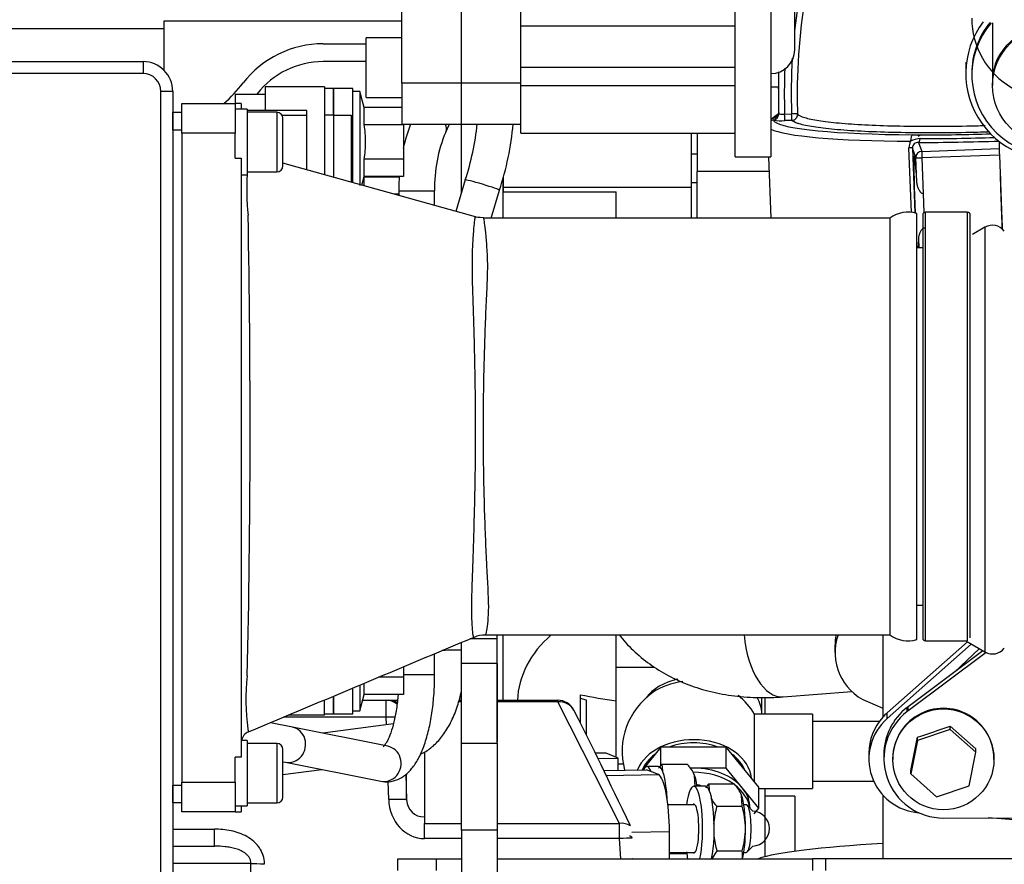
# Model space of a CAD drawing. Extents: x 0 to 406, y 0 to 283.
# Drawn here: x 129 to 145, y 63 to 77 of the extents above; entities that cross this region are included whole.
import ezdxf

# ---------------------------------------------------------------- set-up
doc = ezdxf.new("R2010")
doc.units = 0
doc.header["$LTSCALE"] = 10
for name, color, linetype in [('0526.4431.UA_15', 7, 'CONTINUOUS'), ('0526.4431.UA_205', 7, 'CONTINUOUS'), ('0526.4431.UA_237', 7, 'CONTINUOUS'), ('0526.4431.UA_273', 7, 'CONTINUOUS'), ('0526.4431.UA_277', 7, 'CONTINUOUS'), ('0526.4431.UA_279', 7, 'CONTINUOUS'), ('0526.4431.UA_289', 7, 'CONTINUOUS'), ('0526.4431.UA_291', 7, 'CONTINUOUS'), ('0526.4431.UA_295', 7, 'CONTINUOUS'), ('0526.4431.UA_299', 7, 'CONTINUOUS'), ('0526.4431.UA_301', 7, 'CONTINUOUS'), ('0526.4431.UA_303', 7, 'CONTINUOUS'), ('0526.4431.UA_317', 7, 'CONTINUOUS'), ('0526.4431.UA_323', 7, 'CONTINUOUS'), ('0526.4431.UA_329', 7, 'CONTINUOUS'), ('0526.4431.UA_331', 7, 'CONTINUOUS'), ('0526.4431.UA_339', 7, 'CONTINUOUS'), ('0526.4431.UA_341', 7, 'CONTINUOUS'), ('0526.4431.UA_343', 7, 'CONTINUOUS'), ('0526.4431.UA_345', 7, 'CONTINUOUS'), ('0526.4431.UA_365', 7, 'CONTINUOUS'), ('0526.4431.UA_367', 7, 'CONTINUOUS'), ('0526.4431.UA_379', 7, 'CONTINUOUS'), ('0526.4431.UA_397', 7, 'CONTINUOUS'), ('0526.4431.UA_457', 7, 'CONTINUOUS'), ('0526.4431.UA_467', 7, 'CONTINUOUS'), ('0526.4431.UA_69', 7, 'CONTINUOUS'), ('0526.4431.UA_75', 7, 'CONTINUOUS'), ('13311006_ESPARRA', 7, 'CONTINUOUS'), ('19410015_TOBERA_', 7, 'CONTINUOUS'), ('19410016.10_CARC', 7, 'CONTINUOUS'), ('19410017_ADAPTAD', 7, 'CONTINUOUS'), ('19410018_JUNTA_A', 7, 'CONTINUOUS'), ('19410019_CASQUIL', 7, 'CONTINUOUS'), ('19410020_SOPORTE', 7, 'CONTINUOUS'), ('19413001_COLECTO', 7, 'CONTINUOUS'), ('19413003.2_LATER', 7, 'CONTINUOUS'), ('DIAMETROM6_DIN12', 7, 'CONTINUOUS'), ('DIAMETROM8_DIN12', 7, 'CONTINUOUS'), ('DIN-912_M6_X_20', 7, 'CONTINUOUS'), ('DIN-934_M8_FEMEL', 7, 'CONTINUOUS')]:
    doc.layers.add(name, color=color, linetype=linetype)

msp = doc.modelspace()

# ---------------------------------------------------------------- linework, layer by layer
at = {"layer": '0526.4431.UA_15', "color": 7, "linetype": 'Continuous'}
for p, q in [((136.5541, 66.3813), (136.1015, 66.3813)), ((136.5541, 66.3813), (136.5541, 66.4454)), ((136.5541, 65.9634), (136.5541, 66.3813)), ((135.9541, 65.9634), (135.9541, 66.3194)), ((136.5541, 65.9634), (135.9541, 65.9634)), ((136.5541, 65.9634), (136.5541, 64.6471))]:
    msp.add_line(p, q, dxfattribs=at)
at = {"layer": '0526.4431.UA_205', "color": 7, "linetype": 'Continuous'}
for p, q in [((136.0184, 74.0851), (135.8589, 73.5561)), ((136.4522, 73.4454), (136.5929, 73.9119)), ((134.81, 64.9504), (133.6277, 64.7936)), ((132.9542, 64.0991), (133.6077, 64.1857))]:
    msp.add_line(p, q, dxfattribs=at)
for centre, radius, start, end in [((131.7335, 75.4935), 4.5104, 341.80496, 354.06241), ((131.905, 75.4569), 4.9359, 341.75878, 354.98277)]:
    msp.add_arc(centre, radius, start, end, dxfattribs=at)
for centre, major_axis, ratio, start_param, end_param in [((136.3057, 73.9985), (-0.2872, 0.0866), 0.0503007, 3.1415927, 6.2831853), ((135.7191, 66.1867), (-0.2999, -0.0062), 0.0003617, 3.8122406, 5.0044578)]:
    msp.add_ellipse(centre, major_axis=major_axis, ratio=ratio, start_param=start_param, end_param=end_param, dxfattribs=at)
msp.add_open_spline([(135.2665, 64.4398), (135.2974, 64.4541), (135.3873, 64.5031), (135.5226, 64.6109), (135.6668, 64.7823), (135.7916, 64.9964), (135.8893, 65.2397), (135.9369, 65.417), (135.9554, 65.5031)], degree=3, knots=[0.11835388, 0.11835388, 0.11835388, 0.11835388, 0.17154615, 0.27565126, 0.38593385, 0.50226954, 0.62168097, 0.72884016, 0.72884016, 0.72884016, 0.72884016], dxfattribs=at)
at = {"layer": '0526.4431.UA_237', "color": 7, "linetype": 'Continuous'}
for q in [(141.0541, 63.7343), (141.5541, 62.8106)]:
    msp.add_line((141.5541, 63.7343), q, dxfattribs=at)
at = {"layer": '0526.4431.UA_273', "color": 7, "linetype": 'Continuous'}
for p, q in [((134.3541, 75.4724), (134.3541, 76.4724)), ((134.9541, 76.4724), (134.3541, 76.4724)), ((134.3541, 75.4724), (134.9541, 75.4724))]:
    msp.add_line(p, q, dxfattribs=at)
at = {"layer": '0526.4431.UA_277', "color": 7, "linetype": 'Continuous'}
msp.add_line((144.4286, 76.0628), (144.4286, 75.8757), dxfattribs=at)
msp.add_ellipse((145.8786, 75.8757), major_axis=(1.45, 0), ratio=0.9961947, start_param=2.4969477, end_param=6.2831853, dxfattribs=at)
at = {"layer": '0526.4431.UA_279', "color": 7, "linetype": 'Continuous'}
for p, q in [((144.8786, 76.725), (144.8786, 75.758)), ((144.5286, 75.8757), (144.5286, 75.8495)), ((144.8786, 75.758), (144.8786, 75.6709))]:
    msp.add_line(p, q, dxfattribs=at)
for centre, major_axis, ratio, start_param, end_param in [((145.8786, 76.804), (0, 1.35), 1, 1.5707963, 4.712389), ((145.8786, 75.8495), (0, 1.3478), 1, 0.8616266, 5.4215587), ((145.8786, 75.8757), (1.35, 0), 0.9961947, 2.4539009, 3.1415927), ((145.8786, 75.758), (-1, 0), 0.909039, 4.712389, 6.2831853)]:
    msp.add_ellipse(centre, major_axis=major_axis, ratio=ratio, start_param=start_param, end_param=end_param, dxfattribs=at)
msp.add_ellipse((145.8786, 75.6709), major_axis=(-1, 0), ratio=0.9961947, dxfattribs=at)
at = {"layer": '0526.4431.UA_289', "color": 7, "linetype": 'Continuous'}
for p, q in [((140.5541, 76.6669), (136.9541, 76.6669)), ((136.9541, 75.9804), (140.5541, 75.9804)), ((140.5541, 75.6642), (136.9541, 75.6642)), ((136.9541, 74.8724), (136.9541, 75.0224)), ((136.9541, 74.8724), (140.5541, 74.8724))]:
    msp.add_line(p, q, dxfattribs=at)
at = {"layer": '0526.4431.UA_291', "color": 7, "linetype": 'Continuous'}
for p, q in [((135.9541, 75.7087), (135.9541, 77.2224)), ((136.9541, 75.7087), (136.9541, 77.2224)), ((135.9541, 75.0224), (135.9541, 75.7087)), ((136.9541, 75.7087), (135.9541, 75.7087)), ((136.9541, 75.0224), (136.9541, 75.7087)), ((135.9541, 75.0224), (136.9541, 75.0224))]:
    msp.add_line(p, q, dxfattribs=at)
at = {"layer": '0526.4431.UA_295', "color": 7, "linetype": 'Continuous'}
for p, q in [((140.5541, 74.4724), (140.5541, 83.2724)), ((141.1541, 83.2724), (141.1541, 74.4724)), ((141.5541, 76.2724), (141.5541, 81.4724)), ((140.5541, 74.4724), (141.1541, 74.4724))]:
    msp.add_line(p, q, dxfattribs=at)
msp.add_arc((141.1541, 76.2724), 0.4, 270, 0, dxfattribs=at)
at = {"layer": '0526.4431.UA_299', "color": 7, "linetype": 'Continuous'}
for p, q in [((133.8041, 75.6224), (133.6541, 75.6224)), ((133.8041, 75.6224), (133.8041, 75.1729)), ((133.6541, 75.1729), (133.6541, 74.1735)), ((133.8041, 75.1729), (133.6541, 75.1729)), ((133.8041, 75.1729), (133.8041, 74.1315)), ((133.8041, 65.4046), (133.8041, 65.1224)), ((133.6541, 65.1224), (133.8041, 65.1224))]:
    msp.add_line(p, q, dxfattribs=at)
at = {"layer": '0526.4431.UA_301', "color": 7, "linetype": 'Continuous'}
for p, q in [((134.2491, 75.5724), (134.1291, 75.5724)), ((134.2491, 75.5724), (134.2491, 73.9939)), ((134.3221, 75.2998), (134.2491, 75.5724)), ((134.3221, 75.0111), (134.3221, 75.2998)), ((134.9541, 75.2998), (134.3221, 75.2998)), ((134.9791, 75.0111), (134.3221, 75.0111)), ((134.9791, 75.0224), (134.9791, 75.0111)), ((134.9791, 75.0111), (134.9791, 74.4337)), ((134.3221, 74.1451), (134.3221, 74.4337)), ((134.9791, 74.4337), (134.3221, 74.4337)), ((134.9791, 74.4337), (134.9791, 74.1451)), ((134.2826, 73.9975), (134.3221, 74.1451)), ((134.9791, 74.1451), (134.3221, 74.1451)), ((134.3221, 73.9864), (134.3221, 74.1337)), ((134.9128, 74.1337), (134.3221, 74.1337)), ((134.9041, 73.8451), (134.8269, 73.8451)), ((134.9791, 65.9099), (134.9791, 65.7337)), ((134.9791, 65.7337), (134.5597, 65.7337)), ((134.9791, 65.7337), (134.9791, 65.4451)), ((134.2491, 65.5947), (134.2491, 65.1724)), ((134.3221, 65.4451), (134.3221, 65.634)), ((134.2491, 65.1724), (134.3221, 65.4451)), ((134.9791, 65.4451), (134.3221, 65.4451)), ((134.1291, 65.1724), (134.2491, 65.1724))]:
    msp.add_line(p, q, dxfattribs=at)
msp.add_open_spline([(134.3221, 74.4337), (134.3286, 74.4818), (134.3338, 74.5301), (134.341, 74.6266), (134.3429, 74.6748), (134.3428, 74.8192), (134.335, 74.9152), (134.3221, 75.0111)], degree=3, knots=[0, 0, 0, 0, 0.25, 0.25, 0.5, 0.5, 1, 1, 1, 1], dxfattribs=at)
at = {"layer": '0526.4431.UA_303', "color": 7, "linetype": 'Continuous'}
for p, q in [((133.8041, 75.1729), (133.8041, 75.6224)), ((134.1291, 75.6224), (133.8041, 75.6224)), ((134.1291, 74.1326), (134.1291, 75.6224)), ((133.8041, 75.1729), (133.8041, 74.1315)), ((133.8041, 75.1729), (134.1041, 75.1729)), ((134.1041, 75.1729), (134.1041, 74.0475)), ((134.1041, 74.1326), (134.1291, 74.1326)), ((134.1291, 74.0405), (134.1291, 74.1326)), ((134.1291, 65.1224), (134.1291, 65.547)), ((133.8041, 65.1224), (133.8041, 65.4117)), ((133.8041, 65.1224), (134.1291, 65.1224))]:
    msp.add_line(p, q, dxfattribs=at)
at = {"layer": '0526.4431.UA_317', "color": 7, "linetype": 'Continuous'}
for p, q in [((132.6541, 75.6483), (132.6541, 75.253)), ((133.6541, 75.6483), (132.6541, 75.6483)), ((133.6541, 75.6483), (133.6541, 74.1735)), ((132.1541, 75.5224), (132.1541, 75.3724)), ((132.6541, 75.5224), (132.1541, 75.5224)), ((133.6541, 65.0965), (133.6541, 65.3534)), ((133.6541, 65.0965), (133.0425, 65.0965))]:
    msp.add_line(p, q, dxfattribs=at)
at = {"layer": '0526.4431.UA_323', "color": 7, "linetype": 'Continuous'}
for p, q in [((144.7507, 73.2915), (144.5409, 73.1704)), ((144.7507, 73.2915), (144.7507, 66.1585)), ((144.4269, 66.3454), (144.7507, 66.1585))]:
    msp.add_line(p, q, dxfattribs=at)
for centre, start, end in [((144.8757, 73.075), 36.8699, 120), ((144.8757, 66.375), 240, 323.1301)]:
    msp.add_arc(centre, 0.25, start, end, dxfattribs=at)
at = {"layer": '0526.4431.UA_329', "color": 7, "linetype": 'Continuous'}
for p, q in [((143.0357, 66.4454), (143.0357, 65.0651)), ((142.2307, 66.2588), (142.2307, 66.1481)), ((144.4549, 66.3293), (143.1061, 65.1347)), ((144.5198, 66.2918), (143.1061, 65.0397)), ((142.7747, 65.3247), (143.0357, 65.2127)), ((143.1061, 65.0397), (143.1061, 65.1347)), ((142.8008, 64.4572), (142.8008, 64.3622)), ((143.0357, 63.7544), (143.0357, 62.6862)), ((145.6527, 63.307), (144.8023, 63.371))]:
    msp.add_line(p, q, dxfattribs=at)
for centre, major_axis, start_param, end_param in [((143.1307, 66.1481), (0.9, 0), 2.8036037, 4.3057983), ((143.1307, 66.2588), (0.9, 0), 2.9319256, 3.1415927), ((143.7108, 64.3622), (0.91, 0), 2.2975527, 4.6369895), ((143.7108, 64.4572), (0.91, 0), 2.4066809, 3.1415927), ((143.7108, 64.4572), (-0.91, 0), 5.4391453, 5.5482735)]:
    msp.add_ellipse(centre, major_axis=major_axis, ratio=0.9961947, start_param=start_param, end_param=end_param, dxfattribs=at)
at = {"layer": '0526.4431.UA_331', "color": 7, "linetype": 'Continuous'}
for p, q in [((138.3717, 64.4619), (138.2041, 64.4588)), ((138.3882, 64.4586), (138.2058, 64.4552)), ((138.2474, 64.3705), (138.5878, 64.3768)), ((138.5878, 64.3768), (138.3882, 64.4586)), ((138.5878, 64.1727), (138.5878, 64.3768)), ((138.346, 64.1683), (139.0639, 64.1816)), ((138.3872, 64.0835), (139.2635, 64.0997)), ((139.2635, 64.0997), (139.0639, 64.1816)), ((139.4485, 63.1372), (138.8175, 63.1255)), ((139.4485, 62.6862), (139.4485, 63.1372))]:
    msp.add_line(p, q, dxfattribs=at)
for centre, major_axis, ratio, start_param, end_param in [((138.3882, 63.572), (0.0165, -0.8898), 0.2071205, 3.0523868, 3.1415927), ((139.2635, 63.2131), (-0.0165, 0.8898), 0.2071205, 4.6231831, 6.1939795), ((145.7857, 62.5784), (-5, 0), 0.0871557, -0.9884321, -0.2499606)]:
    msp.add_ellipse(centre, major_axis=major_axis, ratio=ratio, start_param=start_param, end_param=end_param, dxfattribs=at)
at = {"layer": '0526.4431.UA_339', "color": 7, "linetype": 'Continuous'}
msp.add_line((144.6554, 66.2136), (144.2387, 65.8211), dxfattribs=at)
at = {"layer": '0526.4431.UA_341', "color": 7, "linetype": 'Continuous'}
for p, q in [((144.7163, 66.1784), (143.4593, 65.2379)), ((144.7697, 66.1486), (143.4593, 65.1682)), ((143.4593, 65.2379), (143.4441, 65.2265)), ((143.4441, 65.1568), (143.4441, 65.2265)), ((143.4593, 65.1682), (143.4593, 65.2379)), ((140.8785, 63.9791), (140.8785, 65.1163)), ((141.8541, 65.1163), (140.8785, 65.1163)), ((141.8541, 65.1163), (141.8541, 63.8663)), ((143.4593, 65.1682), (143.4441, 65.1568)), ((142.9755, 64.9913), (141.8541, 64.9913)), ((143.0522, 64.4357), (143.0522, 64.366)), ((140.951, 63.8663), (141.8541, 63.8663)), ((141.8541, 63.9913), (142.8804, 63.9913)), ((144.0538, 63.3698), (145.8566, 63.3726))]:
    msp.add_line(p, q, dxfattribs=at)
for start, end in [(124.41578, 195.29492), (31.38817, 51.26735)]:
    msp.add_arc((139.8541, 64.4913), 1.2, start, end, dxfattribs=at)
for centre, major_axis, ratio, start_param, end_param in [((139.8541, 64.9863), (0.9747, 0), 0.7071068, 1.7584491, 2.3404024), ((144.0522, 64.4357), (1, 0), 0.9961947, 2.2244944, 3.1415927), ((144.0522, 64.366), (1, 0), 0.9961947, 2.2244944, 4.7139863), ((139.8541, 63.9963), (0.9747, 0), 0.7071068, 0.0673943, 2.8736564)]:
    msp.add_ellipse(centre, major_axis=major_axis, ratio=ratio, start_param=start_param, end_param=end_param, dxfattribs=at)
at = {"layer": '0526.4431.UA_343', "color": 7, "linetype": 'Continuous'}
for centre, start_param, end_param in [((139.8541, 65.0923), 5.0127241, 5.7978132), ((139.8541, 65.0923), 3.6269647, 3.687144), ((139.8541, 63.9963), 4.2365067, 5.1882712), ((139.8541, 63.9963), 5.5233352, 5.9958378), ((139.8541, 63.9963), 3.4289401, 3.9014427)]:
    msp.add_ellipse(centre, major_axis=(-0.9, 0), ratio=0.7071068, start_param=start_param, end_param=end_param, dxfattribs=at)
at = {"layer": '0526.4431.UA_345', "color": 7, "linetype": 'Continuous'}
for p, q in [((139.3056, 64.562), (138.9939, 64.1803)), ((140.4025, 64.562), (139.3056, 64.562)), ((139.3056, 64.2474), (139.3056, 64.562)), ((140.951, 63.8903), (140.4025, 64.562)), ((140.4025, 64.2085), (140.4025, 64.562)), ((139.8541, 64.2085), (139.7932, 64.2085)), ((140.4025, 64.2085), (139.8541, 64.2085)), ((140.6768, 63.8726), (140.4025, 64.2085)), ((140.951, 63.5367), (140.6768, 63.8726)), ((140.951, 63.5367), (140.951, 63.8903)), ((140.8041, 63.5335), (140.8041, 63.5367)), ((140.8719, 63.4398), (140.951, 63.5367))]:
    msp.add_line(p, q, dxfattribs=at)
for centre, major_axis, start_param, end_param in [((139.8541, 63.5367), (0.95, 0), 1.5707963, 1.6307445), ((139.8541, 63.5367), (0.95, 0), 0.5235988, 1.5707963), ((139.8541, 63.466), (0.95, 0), 0.7894536, 1.5811832), ((139.8541, 63.466), (0.95, 0), 0.1095248, 0.7469807), ((139.8541, 63.5367), (-0.95, 0), 3.1415927, 3.6651914)]:
    msp.add_ellipse(centre, major_axis=major_axis, ratio=0.7071068, start_param=start_param, end_param=end_param, dxfattribs=at)
at = {"layer": '0526.4431.UA_365', "color": 7, "linetype": 'Continuous'}
msp.add_line((141.3617, 65.4048), (142.5145, 65.4947), dxfattribs=at)
msp.add_ellipse((141.2762, 66.5015), major_axis=(-0.0855, 1.0967), ratio=0.5216177, start_param=1.5812639, end_param=3.1415927, dxfattribs=at)
msp.add_open_spline([(138.6041, 66.4447), (138.6759, 66.3543), (138.8357, 66.1793), (139.1128, 65.9496), (139.4271, 65.7548), (139.7714, 65.5995), (140.1446, 65.485), (140.5408, 65.4132), (140.9569, 65.3842), (141.2147, 65.3966), (141.3617, 65.4048)], degree=3, knots=[0.37417464, 0.37417464, 0.37417464, 0.37417464, 0.44696153, 0.52329632, 0.60014286, 0.67814608, 0.75779387, 0.83933084, 0.92269634, 1, 1, 1, 1], dxfattribs=at)
at = {"layer": '0526.4431.UA_367', "color": 7, "linetype": 'Continuous'}
for p, q in [((144.1674, 64.8555), (143.6198, 64.673)), ((144.1674, 64.9127), (144.5998, 64.5316)), ((144.1674, 64.8555), (144.1674, 64.9127)), ((144.5998, 64.4744), (144.1674, 64.8555)), ((143.5047, 64.1666), (143.6198, 64.7302)), ((143.6198, 64.673), (143.6198, 64.7302)), ((143.6198, 64.673), (143.5047, 64.1094)), ((144.5998, 64.4744), (144.5998, 64.5316)), ((143.2022, 64.366), (143.2022, 64.3555)), ((144.4847, 63.9108), (144.5998, 64.4744)), ((144.9022, 64.3555), (144.9022, 64.366)), ((143.5047, 64.1094), (143.5047, 64.1666)), ((143.5047, 64.1094), (143.9371, 63.7283)), ((143.9371, 63.7283), (144.4847, 63.9108))]:
    msp.add_line(p, q, dxfattribs=at)
msp.add_arc((136.1745, 87.9797), 24.4125, 287.7571, 289.11164, dxfattribs=at)
msp.add_ellipse((144.0522, 64.366), major_axis=(0.85, 0), ratio=0.9961947, start_param=0, end_param=3.1415927, dxfattribs=at)
msp.add_ellipse((144.0522, 64.3555), major_axis=(0.85, 0), ratio=0.9961947, dxfattribs=at)
at = {"layer": '0526.4431.UA_379', "color": 7, "linetype": 'Continuous'}
msp.add_line((136.6541, 73.4454), (136.6541, 74.1293), dxfattribs=at)
at = {"layer": '0526.4431.UA_397', "color": 7, "linetype": 'Continuous'}
for p, q in [((141.2793, 75.6434), (141.1541, 75.6434)), ((139.9141, 74.8724), (139.9141, 74.2294)), ((139.9141, 74.5216), (139.8141, 74.5216)), ((139.9141, 73.4454), (139.9141, 74.2294)), ((141.1218, 74.2294), (139.9141, 74.2294)), ((139.9141, 74.0385), (139.8141, 74.0385))]:
    msp.add_line(p, q, dxfattribs=at)
at = {"layer": '0526.4431.UA_457', "color": 7, "linetype": 'Continuous'}
for p, q in [((135.6902, 74.8887), (135.7548, 75.0224)), ((134.9041, 73.9045), (135.5041, 73.9045)), ((134.9041, 73.9045), (134.9041, 73.8235)), ((135.5041, 73.6555), (135.5041, 73.9045)), ((135.5041, 65.7781), (135.5041, 66.1304)), ((134.9791, 65.7781), (135.503, 65.7781)), ((135.503, 65.7781), (135.5041, 65.7781)), ((133.1135, 64.8965), (132.7461, 64.97)), ((134.7172, 64.5757), (133.1135, 64.8965)), ((132.9542, 64.3164), (132.9958, 64.3081)), ((132.9958, 64.3081), (134.5995, 63.9874))]:
    msp.add_line(p, q, dxfattribs=at)
for centre, radius, start, end in [((137.8758, 73.9647), 2.9723, 159.17497, 167.23709), ((137.872, 73.9665), 2.3688, 157.0868, 181.49865), ((137.8758, 73.9647), 2.9723, 176.51138, 181.15961)]:
    msp.add_arc(centre, radius, start, end, dxfattribs=at)
for centre, major_axis, ratio, start_param, end_param in [((135.4201, 75.0193), (-0.2701, 0.1306), 0.669108, 3.1427156, 3.7811711), ((133.0546, 64.6023), (-0.0588, -0.2942), 0.9380162, 0, 3.1415927), ((134.6584, 64.2816), (-0.0588, -0.2942), 0.9380162, 0, 3.1415927)]:
    msp.add_ellipse(centre, major_axis=major_axis, ratio=ratio, start_param=start_param, end_param=end_param, dxfattribs=at)
for points, knots in [([(134.5995, 63.9874), (134.6494, 63.9812), (134.7398, 63.9715), (134.8889, 64.0116), (135.0187, 64.0919), (135.1322, 64.2073), (135.2345, 64.3641), (135.3255, 64.5691), (135.4003, 64.8168), (135.4554, 65.0924), (135.4905, 65.3808), (135.503, 65.6195), (135.5039, 65.7434), (135.5041, 65.7781)], [0, 0, 0, 0, 0.0694187, 0.149229, 0.2278544, 0.312855, 0.411489, 0.5243155, 0.6386798, 0.7496808, 0.8584618, 0.9661006, 1, 1, 1, 1]), ([(134.8902, 65.4438), (134.8885, 65.4237), (134.8789, 65.3188), (134.8546, 65.1412), (134.8084, 64.929), (134.7534, 64.7577), (134.6984, 64.6402), (134.6538, 64.5757), (134.6389, 64.5647), (134.6394, 64.5647)], [0.14943847, 0.14943847, 0.14943847, 0.14943847, 0.17661258, 0.29201385, 0.40587652, 0.51709872, 0.62419495, 0.71444815, 0.80495171, 0.80495171, 0.80495171, 0.80495171])]:
    msp.add_open_spline(points, degree=3, knots=knots, dxfattribs=at)
at = {"layer": '0526.4431.UA_467', "color": 7, "linetype": 'Continuous'}
msp.add_line((135.9541, 73.8716), (135.9541, 75.0224), dxfattribs=at)
at = {"layer": '0526.4431.UA_69', "color": 7, "linetype": 'Continuous'}
for p, q in [((134.9541, 75.7119), (134.9541, 77.2424)), ((130.9541, 76.6224), (127.8694, 76.6224)), ((130.9541, 76.752), (130.9541, 76.6224)), ((134.9541, 76.752), (130.9541, 76.752)), ((130.9541, 76.6224), (130.9541, 75.9297)), ((133.6283, 76.3724), (134.3541, 76.3724)), ((134.3541, 76.0724), (133.6283, 76.0724)), ((135.9541, 75.7119), (134.9541, 75.7119)), ((134.9541, 75.7119), (134.9541, 75.0224)), ((133.3541, 75.253), (132.3542, 75.253)), ((132.9399, 75.174), (133.3541, 75.174)), ((133.3541, 75.174), (133.3541, 75.253)), ((133.3541, 74.2575), (133.3541, 75.174)), ((134.9541, 75.0224), (135.9541, 75.0224))]:
    msp.add_line(p, q, dxfattribs=at)
for centre, radius, start, end in [((133.6283, 74.6724), 1.7, 90, 142.1471), ((133.6283, 74.6724), 1.4, 90, 142.1471), ((130.1541, 77.3724), 2.7, 312.03884, 322.1471)]:
    msp.add_arc(centre, radius, start, end, dxfattribs=at)
at = {"layer": '0526.4431.UA_75', "color": 7, "linetype": 'Continuous'}
for p, q in [((139.8141, 74.8724), (139.8141, 73.9571)), ((136.6541, 74.1293), (136.6541, 73.9571)), ((139.8141, 73.9571), (136.6541, 73.9571)), ((136.6541, 73.9571), (136.6541, 73.8878)), ((139.8141, 73.9571), (139.8141, 73.4454)), ((136.6541, 73.8878), (138.5541, 73.8878)), ((138.5541, 73.4454), (138.5541, 73.8878)), ((136.6541, 65.3474), (136.6541, 66.4454)), ((138.5541, 65.3357), (138.5541, 66.4454)), ((138.5541, 65.9055), (139.1997, 65.9055)), ((137.9541, 64.961), (137.9541, 65.4399)), ((138.0541, 65.3519), (137.9541, 65.3766)), ((138.0541, 64.7619), (138.0541, 65.3519)), ((141.0041, 65.1163), (141.0041, 65.3933)), ((141.0541, 65.3949), (141.0541, 65.1163)), ((138.5541, 64.3906), (138.5541, 65.3357)), ((138.5878, 64.2792), (138.673, 64.2792)), ((141.0541, 63.8663), (141.0541, 62.7193))]:
    msp.add_line(p, q, dxfattribs=at)
msp.add_arc((140.2642, 76.9542), 11.7437, 258.65537, 261.62689, dxfattribs=at)
for centre, major_axis, ratio, start_param, end_param in [((139.1441, 65.2944), (2.25, 0), 0.7689706, 2.4137403, 3.1109407), ((139.8541, 65.0923), (-1.15, 0), 0.7071068, 3.1710608, 3.5243791)]:
    msp.add_ellipse(centre, major_axis=major_axis, ratio=ratio, start_param=start_param, end_param=end_param, dxfattribs=at)
at = {"layer": '13311006_ESPARRA', "color": 7, "linetype": 'Continuous'}
for p, q in [((139.9518, 63.9236), (139.9116, 63.9236)), ((139.981, 63.9024), (139.9694, 63.9144)), ((139.8772, 63.5924), (139.4235, 63.5924)), ((140.7388, 63.5924), (140.6986, 63.5924)), ((140.8499, 63.4855), (140.7565, 63.5832)), ((140.7565, 62.8015), (140.8499, 62.8992)), ((139.4485, 62.7924), (139.8772, 62.7924)), ((140.6986, 62.7924), (140.7388, 62.7924))]:
    msp.add_line(p, q, dxfattribs=at)
for centre, major_axis, ratio, start_param, end_param in [((139.9518, 63.5236), (0, -0.4), 0.2079117, 2.8146245, 3.1415927), ((140.7388, 63.1924), (0, -0.4), 0.2079117, 0, 3.1415927), ((140.8366, 63.1924), (0, 0.2934), 1, 3.1867883, 6.2379896)]:
    msp.add_ellipse(centre, major_axis=major_axis, ratio=ratio, start_param=start_param, end_param=end_param, dxfattribs=at)
at = {"layer": '19410015_TOBERA_', "color": 7, "linetype": 'Continuous'}
for p, q in [((141.277, 75.6429), (141.2769, 75.6137)), ((141.1949, 75.128), (141.1907, 75.123)), ((141.3848, 75.1907), (141.5019, 75.195)), ((141.1906, 75.0939), (141.1948, 75.0892)), ((141.5055, 75.0858), (141.3884, 75.0816)), ((143.5137, 73.5419), (143.4741, 74.6279)), ((143.5908, 74.4623), (143.5334, 74.6214)), ((143.5334, 74.6214), (143.5733, 73.5311)), ((143.6328, 74.7162), (143.6871, 74.5657)), ((144.99, 74.7342), (144.9896, 74.6128)), ((141.1129, 74.4724), (141.1504, 73.4454)), ((143.6059, 74.05), (143.5908, 74.4623)), ((143.6871, 74.5657), (144.9896, 74.6128)), ((144.9932, 74.5036), (143.6907, 74.4565)), ((143.6907, 74.4565), (143.7126, 73.8554)), ((144.9932, 74.5036), (145.0385, 73.2647)), ((143.7161, 73.8556), (143.7126, 73.8554)), ((143.7277, 73.5378), (143.7161, 73.8556)), ((143.6462, 72.9454), (143.6406, 73.101))]:
    msp.add_line(p, q, dxfattribs=at)
for centre, radius, start, end in [((151.3319, 75.5385), 9.836, 134.64726, 173.85277), ((151.3244, 75.5363), 9.7293, 135.18875, 182.03754), ((151.3319, 75.5385), 9.836, 176.55821, 182.00139), ((151.3287, 75.5374), 9.95, 177.54827, 181.99684), ((151.3224, 75.5814), 10.0438, 178.17647, 179.64877), ((151.3284, 75.547), 10.0496, 177.97012, 179.62049), ((151.3284, 75.547), 10.0496, 179.62049, 181.99374), ((141.2638, 75.1082), 0.0747, 168.56239, 191.09721), ((141.3894, 74.2643), 0.8854, 100.1585, 102.69003), ((141.3246, 75.9223), 0.8431, 261.14802, 274.34243), ((143.6861, 74.3761), 0.4039, 93.35734, 117.14856), ((144.6373, 130.1692), 55.3348, 268.8615, 269.02122), ((143.6671, 74.6356), 0.1932, 148.84126, 182.2845), ((143.6256, 74.6243), 0.0922, 85.50254, 181.75223)]:
    msp.add_arc(centre, radius, start, end, dxfattribs=at)
for centre, major_axis, ratio, start_param, end_param in [((141.1986, 75.0285), (0.0887, -0.0461), 0.993761, 2.083957, 2.509395), ((141.1963, 75.0237), (0.0932, -0.0363), 0.9943021, 1.9968749, 2.3770296), ((141.1849, 75.1932), (-0.1, 0.0003), 0.9952609, 1.6302208, 3.1415927), ((141.185, 75.2224), (-0.1, 0.0003), 0.9952609, 1.6302208, 3.0350388), ((145.0872, 75.2494), (-3.8974, -0.1424), 0.097165, -0.16208, -0.0550421), ((145.0872, 75.2494), (-3.8974, -0.1424), 0.097165, -0.2249936, -0.16208), ((141.185, 75.2224), (-0.1, 0.0003), 0.9952609, 3.0350388, 3.1415927), ((141.1849, 75.1932), (-0.1, 0.0003), 0.9952609, 3.1415927, 3.1861673), ((141.3848, 75.181), (0.0036, -0.0999), 0.0038211, 0.0973193, 1.6681156), ((141.5019, 75.1853), (0.0999, 0.0042), 0.0971424, 0.0934069, 1.566417), ((141.5019, 75.1853), (0.0036, -0.0999), 0.0038211, 0.0973193, 1.6681156), ((141.5019, 75.1853), (0.0692, 0.0722), 0.9908792, 3.9469252, 5.5232278), ((141.1962, 74.9945), (-0.0928, -0.0372), 0.9947464, 4.389155, 4.7683438), ((141.1984, 74.9897), (-0.0882, -0.0471), 0.9941521, 4.2608399, 4.6849749), ((145.0872, 75.2494), (-3.8974, -0.1424), 0.097165, 0.0473636, 0.102122), ((145.0872, 75.2494), (-3.8974, -0.1424), 0.097165, 0.102122, 1.1584316), ((145.0908, 75.1499), (-3.9973, -0.1461), 0.097165, 0.1707962, 1.1584316), ((143.5415, 74.7459), (-0.0006, -0.1), 0.3988806, 3.2477513, 4.8185476), ((143.6957, 74.743), (0, 0.0995), 1, 0.0365221, 0.7421162), ((143.6292, 74.8156), (-0.0001, -0.1), 0.3575417, 0.1042312, 1.1996015), ((145.0892, 75.1954), (-4.0084, -0.1465), 0.097165, 1.2033413, 1.5229187), ((145.0872, 75.2494), (-3.9196, -0.1432), 0.097165, 1.2033413, 1.5060649), ((143.4335, 74.6175), (0.0999, 0.0037), 0.097165, 0.0310673, 1.1497837), ((145.0911, 75.1415), (-4.0973, -0.1497), 0.097165, 1.2033413, 1.5425644), ((143.5989, 73.643), (-0.0336, 0.8493), 0.0309338, -1.0723056, 1.7029959), ((143.6907, 74.4662), (-0.0941, -0.0339), 0.994788, 4.4043438, 5.9751401), ((143.6907, 74.4662), (-0.0999, -0.0037), 0.097165, 0.0310673, 1.5669571), ((143.6907, 74.4662), (0.0036, -0.0999), 0.0038211, 3.2389119, 4.8097083), ((144.9933, 74.5133), (-0.0036, 0.0999), 0.0038211, 0.0973193, 1.6681156), ((145.0259, 73.6947), (-0.0163, 0.4497), 0.0038211, 0, 2.8608894), ((145.0259, 73.6947), (-0.0163, 0.4497), 0.0038211, 3.4150109, 6.2831853), ((143.5989, 73.643), (-0.0336, 0.8493), 0.0309338, -3.9227211, -3.7498195), ((143.5989, 73.643), (-0.0336, 0.8493), 0.0309338, 3.7473716, 4.0190495)]:
    msp.add_ellipse(centre, major_axis=major_axis, ratio=ratio, start_param=start_param, end_param=end_param, dxfattribs=at)
for points, knots in [([(141.284, 75.2117), (141.282, 75.2003), (141.2784, 75.1821), (141.263, 75.159), (141.2472, 75.1446), (141.2347, 75.1372), (141.2279, 75.1343), (141.2262, 75.1338), (141.2261, 75.1338), (141.2261, 75.1338)], [0, 0, 0, 0, 0.08933814, 0.16668956, 0.23135914, 0.28243704, 0.32302872, 0.36460982, 0.37079593, 0.37079593, 0.37079593, 0.37079593]), ([(141.2849, 75.1974), (141.2849, 75.1948), (141.2957, 75.1926), (141.3234, 75.1908), (141.3344, 75.1904), (141.3586, 75.1902), (141.3716, 75.1903), (141.3848, 75.1907)], [0, 0, 0, 0, 0.5, 0.5, 0.75, 0.75, 1, 1, 1, 1]), ([(141.6013, 75.1904), (141.6223, 75.1702), (141.6629, 75.1511), (141.7824, 75.1152), (141.862, 75.0984), (142.0547, 75.0682), (142.1679, 75.0547), (142.429, 75.0308), (142.5755, 75.0206), (143.0509, 74.9962), (143.4255, 74.9874), (144.0238, 74.987), (144.2322, 74.9889), (144.5468, 74.9948), (144.6495, 74.9972), (144.7523, 75)], [0, 0, 0, 0, 0.0625, 0.0625, 0.125, 0.125, 0.1875, 0.1875, 0.25, 0.25, 0.375, 0.375, 0.4375, 0.4375, 0.4676793, 0.4676793, 0.4676793, 0.4676793]), ([(144.8233, 74.8905), (144.6925, 74.8867), (144.5621, 74.8836), (144.2136, 74.8773), (143.9991, 74.8755), (143.3832, 74.8763), (142.9976, 74.8854), (142.5083, 74.9108), (142.3575, 74.9214), (142.0887, 74.946), (141.9721, 74.96), (141.7739, 74.9911), (141.6919, 75.0084), (141.6207, 75.0298), (141.6116, 75.0327), (141.603, 75.0357)], [0.52524849, 0.52524849, 0.52524849, 0.52524849, 0.5625, 0.5625, 0.625, 0.625, 0.75, 0.75, 0.8125, 0.8125, 0.875, 0.875, 0.9375, 0.9375, 0.94727312, 0.94727312, 0.94727312, 0.94727312]), ([(143.7126, 73.8554), (143.702, 73.855), (143.692, 73.8597), (143.6755, 73.8723), (143.6687, 73.88), (143.6502, 73.9044), (143.641, 73.922), (143.6253, 73.9582), (143.6191, 73.9767), (143.61, 74.0133), (143.6069, 74.0316), (143.6059, 74.05)], [0, 0, 0, 0, 0.125, 0.125, 0.25, 0.25, 0.5, 0.5, 0.75, 0.75, 1, 1, 1, 1]), ([(143.6406, 73.101), (143.6403, 73.1171), (143.6421, 73.1335), (143.6487, 73.1669), (143.6536, 73.184), (143.6668, 73.2178), (143.6748, 73.2347), (143.6915, 73.2584), (143.6978, 73.266), (143.7133, 73.2786), (143.7229, 73.2837), (143.7335, 73.2841)], [0, 0, 0, 0, 0.25, 0.25, 0.5, 0.5, 0.75, 0.75, 0.875, 0.875, 1, 1, 1, 1])]:
    msp.add_open_spline(points, degree=3, knots=knots, dxfattribs=at)
msp.add_open_spline([(141.603, 75.0357), (141.5563, 75.0516), (141.5238, 75.0683), (141.5055, 75.0858)], degree=3, dxfattribs=at)
at = {"layer": '19410016.10_CARC', "color": 7, "linetype": 'Continuous'}
for p, q in [((118.0251, 76.0724), (130.6042, 76.0724)), ((130.6042, 76.0724), (130.6042, 75.8724)), ((130.6042, 75.8724), (118.0251, 75.8724)), ((131.1042, 75.5724), (130.9042, 75.5724)), ((130.9042, 61.4224), (130.9042, 75.5724)), ((131.1042, 75.5724), (131.1042, 61.4224))]:
    msp.add_line(p, q, dxfattribs=at)
for radius in [0.5, 0.3]:
    msp.add_arc((130.6042, 75.5724), radius, 0, 90, dxfattribs=at)
at = {"layer": '19410017_ADAPTAD', "color": 7, "linetype": 'Continuous'}
for p, q in [((131.2542, 74.8724), (131.2542, 75.3724)), ((131.2542, 75.3724), (132.1542, 75.3724)), ((132.1542, 75.3724), (132.1542, 74.8724)), ((132.2542, 75.3724), (132.1542, 75.3724)), ((132.2542, 75.3724), (132.2542, 75.2724)), ((131.2542, 74.8724), (131.2542, 63.9724)), ((132.1542, 74.8724), (131.2542, 74.8724)), ((132.1542, 74.4532), (132.1542, 74.8724)), ((132.1542, 74.4532), (132.2542, 74.4532)), ((132.2542, 74.4532), (132.2542, 64.3917)), ((136.1887, 73.4637), (132.9542, 74.3694)), ((143.6042, 66.3685), (143.6042, 73.5224)), ((143.1542, 73.4454), (136.3234, 73.4454)), ((143.1542, 73.4454), (143.1542, 66.4454)), ((136.3551, 66.4454), (143.1542, 66.4454)), ((132.2542, 64.3917), (132.1542, 64.3917)), ((132.1542, 63.9724), (132.1542, 64.3917)), ((131.2542, 63.4724), (131.2542, 63.9724)), ((131.2542, 63.9724), (132.1542, 63.9724)), ((132.1542, 63.9724), (132.1542, 63.4724)), ((132.2542, 63.5724), (132.2542, 63.4724)), ((132.1542, 63.4724), (131.2542, 63.4724)), ((132.1542, 63.4724), (132.2542, 63.4724))]:
    msp.add_line(p, q, dxfattribs=at)
for centre, radius, start, end in [((136.3564, 73.9192), 4.0097, 176.31771, 186.07102), ((-50.4237, 69.9479), 182.8273, 358.686404, 1.111722), ((143.4542, 73.0454), 0.5, 72.5424, 126.87001), ((136.3317, 66.0885), 0.3553, 86.04768, 117.43994), ((143.4542, 66.8454), 0.5, 233.12999, 287.4576), ((135.8972, 65.3493), 3.565, 173.43798, 187.79197), ((132.4542, 64.6325), 0.2, 112.72066, 168.48976)]:
    msp.add_arc(centre, radius, start, end, dxfattribs=at)
for points, knots in [([(136.1615, 66.4067), (136.1575, 66.4061), (136.1527, 66.4277), (136.1436, 66.5056), (136.1396, 66.553), (136.1316, 66.6751), (136.1282, 66.7507), (136.1269, 66.9367), (136.1278, 67.0456), (136.1361, 67.2903), (136.1406, 67.4218), (136.1502, 67.7023), (136.1552, 67.8512), (136.165, 68.1668), (136.1698, 68.3321), (136.1783, 68.6702), (136.1821, 68.844), (136.188, 69.2014), (136.1902, 69.3858), (136.1926, 69.7522), (136.1926, 69.9357), (136.1911, 70.3034), (136.1892, 70.4891), (136.1811, 71.0331), (136.1724, 71.38), (136.1576, 71.8704), (136.1525, 72.0262), (136.1427, 72.3225), (136.1384, 72.4634), (136.1366, 72.7149), (136.1379, 72.8261), (136.1459, 73.0204), (136.1517, 73.1038), (136.1617, 73.2455), (136.1667, 73.3037), (136.1755, 73.3946), (136.1795, 73.4272), (136.185, 73.4584), (136.1868, 73.4645), (136.1882, 73.4639)], [0.21008411, 0.21008411, 0.21008411, 0.21008411, 0.25, 0.25, 0.28125, 0.28125, 0.3125, 0.3125, 0.34375, 0.34375, 0.375, 0.375, 0.40625, 0.40625, 0.4375, 0.4375, 0.46875, 0.46875, 0.5, 0.5, 0.53125, 0.53125, 0.5625, 0.5625, 0.625, 0.625, 0.65625, 0.65625, 0.6875, 0.6875, 0.71875, 0.71875, 0.75, 0.75, 0.78125, 0.78125, 0.8125, 0.8125, 0.83438612, 0.83438612, 0.83438612, 0.83438612]), ([(136.3229, 73.4452), (136.3244, 73.4454), (136.3264, 73.4391), (136.3325, 73.4073), (136.3371, 73.3743), (136.3483, 73.2796), (136.3546, 73.2178), (136.3683, 73.0689), (136.3769, 72.9807), (136.3888, 72.7805), (136.3909, 72.6693), (136.3875, 72.4248), (136.3807, 72.2904), (136.3668, 72.0055), (136.3601, 71.8553), (136.3415, 71.3823), (136.331, 71.0333), (136.3188, 70.321), (136.3168, 69.9473), (136.3216, 69.2226), (136.3285, 68.8612), (136.3437, 68.3614), (136.3494, 68.2011), (136.3619, 67.8929), (136.3688, 67.7456), (136.3893, 67.3369), (136.4067, 67.1014), (136.4063, 66.7349), (136.3875, 66.6003), (136.3674, 66.4718), (136.3603, 66.4456), (136.3546, 66.4457)], [0.16646381, 0.16646381, 0.16646381, 0.16646381, 0.1875, 0.1875, 0.21875, 0.21875, 0.25, 0.25, 0.28125, 0.28125, 0.3125, 0.3125, 0.34375, 0.34375, 0.375, 0.375, 0.4375, 0.4375, 0.5, 0.5, 0.5625, 0.5625, 0.59375, 0.59375, 0.625, 0.625, 0.6875, 0.6875, 0.75, 0.75, 0.79237589, 0.79237589, 0.79237589, 0.79237589])]:
    msp.add_open_spline(points, degree=3, knots=knots, dxfattribs=at)
for points in [[(136.3245, 73.4501), (136.2405, 73.4536), (136.1954, 73.4585), (136.1894, 73.4649)], [(132.3777, 64.8173), (133.6568, 65.3545), (134.9194, 65.8848), (136.1654, 66.4082)], [(132.3651, 64.8659), (132.3715, 64.8332), (132.3756, 64.8165), (132.3768, 64.8169)]]:
    msp.add_open_spline(points, degree=3, dxfattribs=at)
at = {"layer": '19410018_JUNTA_A', "color": 7, "linetype": 'Continuous'}
for p, q in [((131.1042, 74.9224), (131.1042, 75.2224)), ((131.1042, 75.2224), (131.2542, 75.2224)), ((131.1042, 74.9224), (131.1042, 63.9224)), ((131.2542, 74.9224), (131.1042, 74.9224)), ((131.1042, 63.6224), (131.1042, 63.9224)), ((131.1042, 63.9224), (131.2542, 63.9224)), ((131.2542, 63.6224), (131.1042, 63.6224))]:
    msp.add_line(p, q, dxfattribs=at)
at = {"layer": '19410019_CASQUIL', "color": 7, "linetype": 'Continuous'}
for p, q in [((143.7042, 73.4954), (143.7042, 66.3954)), ((143.7542, 66.3454), (143.7542, 73.5454)), ((144.4542, 73.5454), (143.7542, 73.5454)), ((144.4542, 73.5454), (144.4542, 66.3454)), ((144.5042, 66.3954), (144.5042, 73.4954)), ((143.7042, 72.9454), (143.6042, 72.9454)), ((143.6042, 66.9454), (143.7042, 66.9454)), ((143.7542, 66.3454), (144.4542, 66.3454))]:
    msp.add_line(p, q, dxfattribs=at)
for centre, start, end in [((143.7542, 73.4954), 90, 180), ((144.4542, 73.4954), 0, 90), ((143.7542, 66.3954), 180, 270)]:
    msp.add_arc(centre, 0.05, start, end, dxfattribs=at)
at = {"layer": '19410020_SOPORTE', "color": 7, "linetype": 'Continuous'}
for p, q in [((136.5541, 66.3813), (136.1015, 66.3813)), ((136.5541, 66.3813), (136.5541, 66.4454)), ((136.5541, 64.6244), (136.5541, 66.3813)), ((135.9541, 64.6244), (135.9541, 66.3194)), ((135.9541, 63.1652), (135.9541, 64.6244)), ((135.9541, 64.6244), (136.5541, 64.6244)), ((136.5541, 64.6244), (136.5541, 63.1652)), ((135.9541, 63.1652), (135.9541, 61.7724)), ((136.5541, 63.1652), (135.9541, 63.1652)), ((136.5541, 63.1652), (136.5541, 61.7724))]:
    msp.add_line(p, q, dxfattribs=at)
at = {"layer": '19413001_COLECTO', "color": 7, "linetype": 'Continuous'}
for p, q in [((134.296, 65.3474), (134.689, 65.3474)), ((134.689, 65.0631), (134.689, 65.3474)), ((134.689, 65.3474), (134.7317, 65.3474)), ((134.7317, 65.3474), (134.8706, 65.3474)), ((135.9541, 65.3193), (135.9055, 65.3193)), ((135.9129, 65.3474), (135.9541, 65.3474)), ((136.5541, 65.3474), (137.5735, 65.3474)), ((137.5735, 65.3193), (136.5541, 65.3193)), ((137.5735, 65.3193), (137.5735, 65.3474)), ((138.612, 63.2807), (137.5735, 65.3193)), ((137.9187, 65.0306), (137.8408, 65.1836)), ((134.689, 65.0631), (132.963, 65.0631)), ((134.693, 64.9349), (134.689, 65.0631)), ((135.3314, 64.4769), (135.3314, 63.2807)), ((135.0184, 64.1008), (135.0316, 63.6732)), ((135.0316, 63.6732), (135.0316, 64.1139)), ((134.7317, 63.6794), (134.7224, 63.9806)), ((135.3314, 63.2807), (135.9541, 63.2807)), ((135.3314, 63.0245), (135.3314, 63.2807)), ((136.5541, 63.2807), (138.612, 63.2807)), ((138.612, 63.0245), (138.612, 63.2807)), ((131.1042, 63.1817), (131.8033, 63.1817)), ((131.8033, 62.8974), (131.8033, 63.1817)), ((131.1042, 62.8974), (131.8033, 62.8974)), ((135.9541, 63.0245), (135.3314, 63.0245)), ((138.612, 63.0245), (136.5541, 63.0245)), ((138.6339, 62.6862), (138.612, 63.0245)), ((132.4165, 62.6079), (131.1042, 62.6079))]:
    msp.add_line(p, q, dxfattribs=at)
for centre, radius, start, end in [((137.5735, 65.0474), 0.3, 26.99464, 90), ((-1377.3658, 57.2234), 1509.7919, 0.1517835, 0.2043406)]:
    msp.add_arc(centre, radius, start, end, dxfattribs=at)
for centre, major_axis, ratio, start_param, end_param in [((134.689, 65.0474), (0, -0.3), 0.9998911, 2.4821252, 3.1415927), ((134.7317, 65.0474), (0, -0.3), 0.9998911, 2.6365037, 3.1415927), ((137.5735, 65.0474), (-0.2673, -0.1362), 0.8860082, 3.1415927, 4.2884218), ((134.689, 65.0474), (0.2999, 0.0093), 0.0523111, 1.0506111, 1.5691812), ((140.1929, 59.9053), (-2.6204, 5.7319), 0.0217568, -0.9599027, -0.4742382), ((134.7317, 63.6637), (0.2999, 0.0093), 0.0523111, 0.0147699, 1.5691812), ((135.3314, 63.7031), (0, -0.6786), 0.8841593, 4.7472956, 6.2831853), ((135.3314, 63.6874), (0, 0.3002), 1, 1.6181041, 3.1415927), ((138.612, 63.0088), (0.2673, 0.1362), 0.8860082, 0.4856645, 1.1468292), ((138.612, 63.0088), (0.2994, 0.0194), 0.052227, 0.784084, 1.5674163), ((138.7711, 63.0088), (0, 0.0577), 1, -1.1275861, -0.090622), ((132.644, 62.6184), (-0.3, -0.0003), 0.0523359, 0.7101919, 1.5707427), ((138.8128, 59.9053), (0, 2.781), 1, -0.0062344, -0.0033235)]:
    msp.add_ellipse(centre, major_axis=major_axis, ratio=ratio, start_param=start_param, end_param=end_param, dxfattribs=at)
for points, knots in [([(132.644, 62.6027), (132.6439, 62.6505), (132.6364, 62.697), (132.6146, 62.7648), (132.6056, 62.787), (132.5846, 62.8293), (132.5726, 62.8497), (132.5459, 62.8888), (132.5311, 62.9076), (132.4995, 62.943), (132.4827, 62.9596), (132.4294, 63.0066), (132.39, 63.0341), (132.308, 63.0806), (132.2651, 63.0999), (132.1762, 63.132), (132.1301, 63.1447), (131.9919, 63.1738), (131.8981, 63.1817), (131.8033, 63.1817)], [0, 0, 0, 0, 0.125, 0.125, 0.1875, 0.1875, 0.25, 0.25, 0.3125, 0.3125, 0.375, 0.375, 0.5, 0.5, 0.625, 0.625, 0.75, 0.75, 1, 1, 1, 1]), ([(132.4165, 62.6079), (132.4168, 62.6241), (132.4148, 62.6403), (132.4065, 62.671), (132.4003, 62.6858), (132.3845, 62.7138), (132.3751, 62.7266), (132.3541, 62.7504), (132.3425, 62.7613), (132.3062, 62.7908), (132.2798, 62.8067), (132.224, 62.8338), (132.195, 62.8446), (132.1362, 62.8626), (132.1062, 62.8697), (132.0461, 62.881), (132.016, 62.8853), (131.9253, 62.895), (131.8644, 62.8974), (131.8033, 62.8974)], [0, 0, 0, 0, 0.0625, 0.0625, 0.125, 0.125, 0.1875, 0.1875, 0.25, 0.25, 0.375, 0.375, 0.5, 0.5, 0.625, 0.625, 0.75, 0.75, 1, 1, 1, 1])]:
    msp.add_open_spline(points, degree=3, knots=knots, dxfattribs=at)
at = {"layer": '19413003.2_LATER', "color": 7, "linetype": 'Continuous'}
for p, q in [((134.8835, 62.4862), (134.8835, 62.6862)), ((134.8835, 62.6862), (135.5271, 62.6862)), ((135.5271, 62.6862), (135.9541, 62.6862)), ((135.5271, 62.6862), (135.5271, 62.4862)), ((136.5541, 62.6862), (141.8502, 62.6862)), ((142.0786, 62.6862), (141.8502, 62.6862)), ((141.8502, 62.6862), (141.8502, 62.4862)), ((150.3802, 62.6862), (142.0786, 62.6862)), ((142.0786, 62.4862), (142.0786, 62.6862))]:
    msp.add_line(p, q, dxfattribs=at)
at = {"layer": 'DIAMETROM6_DIN12', "color": 7, "linetype": 'Continuous'}
for p, q in [((132.3542, 75.2724), (132.1542, 75.2724)), ((132.3542, 75.2724), (132.3542, 74.1724)), ((132.2542, 74.1724), (132.3542, 74.1724)), ((132.3542, 64.6724), (132.2542, 64.6724)), ((132.3542, 64.6724), (132.3542, 63.5724)), ((132.1542, 63.5724), (132.3542, 63.5724))]:
    msp.add_line(p, q, dxfattribs=at)
at = {"layer": 'DIAMETROM8_DIN12', "color": 7, "linetype": 'Continuous'}
for p, q in [((139.2671, 64.2336), (139.0714, 64.2336)), ((140.0541, 63.9024), (139.8585, 63.9024))]:
    msp.add_line(p, q, dxfattribs=at)
for centre, major_axis, start_param, end_param in [((139.0714, 63.5236), (0, -0.71), 2.6514501, 3.5300173), ((139.2671, 63.5236), (0, -0.71), 1.8088075, 3.1415927), ((139.8585, 63.1924), (0, -0.71), 0.7772321, 4.1139175), ((140.0541, 63.1924), (0, -0.71), 0.7772321, 3.1415927), ((139.8585, 63.1924), (0, -0.41), -0.2213144, 3.3629071), ((139.8585, 63.1924), (0, -0.71), -7.2676156, -7.0604174)]:
    msp.add_ellipse(centre, major_axis=major_axis, ratio=0.2079117, start_param=start_param, end_param=end_param, dxfattribs=at)
at = {"layer": 'DIN-912_M6_X_20', "color": 7, "linetype": 'Continuous'}
for p, q in [((132.8542, 75.2224), (132.3542, 75.2224)), ((132.8542, 75.2224), (132.8542, 74.2224)), ((132.9542, 74.3224), (132.9542, 75.1224)), ((132.3542, 74.2224), (132.8542, 74.2224)), ((132.8542, 64.6224), (132.3542, 64.6224)), ((132.8542, 64.6224), (132.8542, 63.6224)), ((132.9542, 63.7224), (132.9542, 64.5224)), ((132.3542, 63.6224), (132.8542, 63.6224))]:
    msp.add_line(p, q, dxfattribs=at)
for centre, start, end in [((132.8542, 75.1224), 0, 90), ((132.8542, 74.3224), 270, 0), ((132.8542, 64.5224), 0, 90), ((132.8542, 63.7224), 270, 0)]:
    msp.add_arc(centre, 0.1, start, end, dxfattribs=at)
at = {"layer": 'DIN-934_M8_FEMEL', "color": 7, "linetype": 'Continuous'}
for p, q in [((139.3239, 64.2741), (139.7483, 64.2741)), ((139.3239, 64.2741), (139.3306, 64.1571)), ((139.8834, 63.8988), (139.8726, 64.0865)), ((140.1109, 63.9429), (140.5353, 63.9429)), ((140.1109, 63.9429), (140.1176, 63.8259)), ((140.6705, 63.5676), (140.6597, 63.7553)), ((140.2461, 63.5676), (140.6705, 63.5676)), ((139.4485, 62.773), (139.7394, 62.773)), ((140.2461, 62.8171), (140.1593, 62.6862)), ((140.2461, 62.8171), (140.6705, 62.8171))]:
    msp.add_line(p, q, dxfattribs=at)
for centre, radius, start, end in [((139.7139, 63.8806), 0.5541, 134.74537, 143.70587), ((139.3582, 63.8806), 0.5541, 21.8145, 45.25463), ((140.501, 63.5494), 0.5541, 134.74537, 143.70587), ((140.1453, 63.5494), 0.5541, 21.8145, 45.25463), ((140.6361, 63.9612), 0.5541, 207.55877, 225.25463), ((141.5553, 63.1776), 1.3661, 163.41024, 176.30775), ((139.3612, 63.1776), 1.3661, 0.61967, 16.58976), ((141.5563, 63.2073), 1.3671, 185.7445, 196.58409), ((139.3602, 63.2073), 1.3671, 343.41591, 359.37466), ((140.3443, 62.7417), 0.3347, 350.54352, 13.01469)]:
    msp.add_arc(centre, radius, start, end, dxfattribs=at)
for centre, start_param, end_param in [((139.8051, 63.5236), -4.0902412, -3.6651914), ((140.5921, 63.1924), 1.5707963, 2.6179939), ((140.5921, 63.1924), 0.6782695, 1.5707963)]:
    msp.add_ellipse(centre, major_axis=(0, -0.65), ratio=0.2079117, start_param=start_param, end_param=end_param, dxfattribs=at)

doc.saveas('drawing.dxf')
